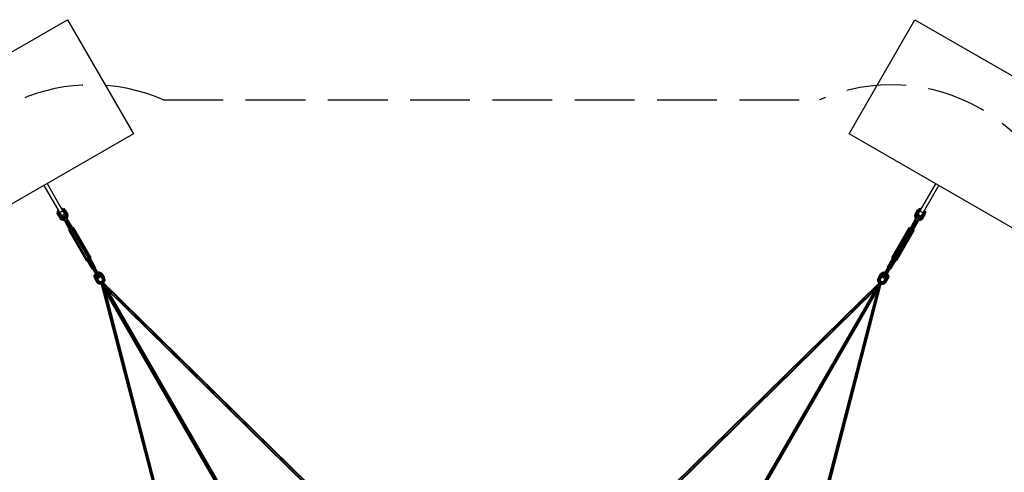
# Model space of a CAD drawing. Extents: x 2.5 to 29.6, y 7.1 to 22.8.
# Drawn here: x 17.1 to 25.3, y 19 to 22.8 of the extents above; entities that cross this region are included whole.
import ezdxf

# ---------------------------------------------------------------- set-up
doc = ezdxf.new("R2010")
doc.units = 0
doc.header["$MEASUREMENT"] = 0
doc.linetypes.add('STREEP_2', pattern=[0.6875, 0.5, -0.1875])
for name, color, linetype in [('SMB_BEFESTIGUNGEN', 7, 'CONTINUOUS'), ('SMB_FUNDAMENTE', 7, 'CONTINUOUS'), ('SMB_RAUMNETZ', 7, 'CONTINUOUS')]:
    doc.layers.add(name, color=color, linetype=linetype)

# ---------------------------------------------------------------- blocks, each defined once
blk = doc.blocks.new('__432__')
at = {"layer": 'SMB_RAUMNETZ', "color": 1, "linetype": 'Continuous'}
for p, q in [((23.6898, 18.2752), (24.2886, 20.5894)), ((23.693, 18.2665), (24.2961, 20.5972)), ((24.2587, 20.5325), (23.6769, 18.2838)), ((23.6812, 18.2818), (24.2675, 20.5477)), ((23.536, 17.2102), (23.6723, 18.2624)), ((23.5406, 17.2069), (23.6774, 18.2625)), ((23.688, 18.2664), (23.5504, 17.2045)), ((23.693, 18.2665), (23.5555, 17.2054)), ((23.6892, 18.2693), (23.693, 18.2665)), ((23.5475, 17.2046), (23.5472, 17.2046))]:
    blk.add_line(p, q, dxfattribs=at)
blk = doc.blocks.new('__433__')
at = {"layer": 'SMB_RAUMNETZ', "color": 1, "linetype": 'Continuous'}
for p, q in [((24.2774, 20.6081), (22.5604, 18.9204)), ((22.5696, 18.922), (24.2743, 20.5976)), ((22.5796, 18.9179), (24.2487, 20.5585)), ((24.24, 20.5433), (22.5834, 18.9151)), ((22.5604, 18.9204), (21.7101, 18.2708)), ((22.5604, 18.9204), (22.5647, 18.9185)), ((21.712, 18.2659), (22.5628, 18.916)), ((21.7189, 18.2586), (22.5647, 18.9049)), ((21.7241, 18.2563), (22.5672, 18.9005)), ((21.7135, 18.2634), (21.7137, 18.2632))]:
    blk.add_line(p, q, dxfattribs=at)
blk = doc.blocks.new('__436__')
at = {"layer": 'SMB_RAUMNETZ', "color": 1, "linetype": 'Continuous'}
for p, q in [((17.7809, 20.5973), (18.384, 18.2665)), ((18.3872, 18.2752), (17.7885, 20.5894)), ((18.3959, 18.2818), (17.8096, 20.5477)), ((18.4002, 18.2838), (17.8183, 20.5325)), ((18.3879, 18.2693), (18.384, 18.2665)), ((18.5215, 17.2054), (18.384, 18.2665)), ((18.3891, 18.2664), (18.5267, 17.2045)), ((18.5365, 17.2069), (18.3997, 18.2625)), ((18.4047, 18.2624), (18.5411, 17.2102)), ((18.5296, 17.2046), (18.5299, 17.2046))]:
    blk.add_line(p, q, dxfattribs=at)
blk = doc.blocks.new('__437__')
at = {"layer": 'SMB_RAUMNETZ', "color": 1, "linetype": 'Continuous'}
for p, q in [((19.5167, 18.9204), (17.7998, 20.6081)), ((17.8028, 20.5976), (19.5075, 18.922)), ((19.4975, 18.9179), (17.8283, 20.5585)), ((19.4936, 18.9151), (17.8371, 20.5433)), ((19.5167, 18.9204), (19.5123, 18.9185)), ((19.5167, 18.9204), (20.3669, 18.2708)), ((19.5099, 18.9005), (20.3529, 18.2563)), ((20.3582, 18.2586), (19.5124, 18.9049)), ((20.3651, 18.2659), (19.5142, 18.916)), ((20.3635, 18.2634), (20.3634, 18.2632))]:
    blk.add_line(p, q, dxfattribs=at)
blk = doc.blocks.new('__551__')
at = {"layer": 'SMB_RAUMNETZ', "color": 1, "linetype": 'Continuous'}
for p, q in [((17.7808, 20.5975), (17.7841, 20.5918)), ((18.9728, 18.5405), (17.7819, 20.6032)), ((17.7866, 20.6091), (18.9798, 18.5424)), ((17.7943, 20.61), (18.985, 18.5475)), ((17.8029, 20.6026), (17.7997, 20.6081)), ((18.9691, 18.5393), (17.8001, 20.5642)), ((17.8188, 20.575), (18.9879, 18.5501)), ((18.9772, 18.5329), (19.4845, 17.6541)), ((19.4815, 17.6519), (18.9792, 18.5218)), ((18.982, 18.5387), (19.9435, 16.8732)), ((18.9894, 18.5399), (19.4968, 17.6612)), ((19.5002, 17.6627), (18.998, 18.5326)), ((19.4841, 17.6548), (19.484, 17.6541)), ((19.4841, 17.6548), (19.4894, 17.6598)), ((19.4855, 17.6523), (19.9346, 16.8746)), ((19.4871, 17.6421), (19.9303, 16.8745)), ((19.4964, 17.6619), (19.4894, 17.6598)), ((19.497, 17.6617), (19.4964, 17.6619)), ((19.9468, 16.8817), (19.4978, 17.6594)), ((19.5059, 17.6529), (19.9491, 16.8853)), ((19.948, 16.8654), (20.6283, 15.6873)), ((19.9553, 16.867), (20.6364, 15.6873)), ((19.9604, 16.8657), (20.2923, 16.2908)), ((20.2735, 16.28), (19.9416, 16.8549)), ((19.9431, 16.8599), (20.6242, 15.6802)), ((20.2756, 16.2839), (20.2806, 16.2894)), ((20.2806, 16.2894), (20.2878, 16.291)), ((20.2878, 16.291), (20.2899, 16.29)), ((20.2756, 16.2839), (20.2754, 16.2817)), ((20.2772, 16.2737), (20.4987, 15.89)), ((20.5175, 15.9008), (20.296, 16.2845)), ((20.5005, 15.8884), (20.5008, 15.894)), ((20.5008, 15.894), (20.5057, 15.8995)), ((20.622, 15.6764), (20.5009, 15.8862)), ((20.5057, 15.8995), (20.513, 15.901)), ((20.513, 15.901), (20.518, 15.8985)), ((20.6408, 15.6873), (20.5197, 15.897)), ((20.7105, 15.5307), (20.6244, 15.6798)), ((20.6256, 15.6703), (20.7083, 15.5269)), ((20.6295, 15.685), (20.8026, 15.3853)), ((20.6366, 15.6869), (20.7227, 15.5378)), ((20.7271, 15.5378), (20.6443, 15.6811)), ((20.7985, 15.3782), (20.7122, 15.5278)), ((20.7963, 15.3744), (20.7128, 15.5191)), ((20.8108, 15.3853), (20.7244, 15.5349)), ((20.8151, 15.3853), (20.7316, 15.5299)), ((20.8039, 15.3831), (20.9911, 15.0587)), ((20.8111, 15.3848), (20.9985, 15.0601)), ((20.7988, 15.3777), (20.9863, 15.053)), ((20.7996, 15.3688), (20.9862, 15.0457)), ((20.8184, 15.3796), (21.0049, 15.0565)), ((20.9862, 15.0457), (20.9863, 15.053)), ((20.9863, 15.053), (20.9911, 15.0587)), ((20.9937, 15.0468), (20.9885, 15.0557)), ((20.9911, 15.0587), (20.9985, 15.0601)), ((21.0002, 15.0505), (20.9951, 15.0595)), ((20.9985, 15.0601), (21.0049, 15.0565)), ((21.0027, 15.0578), (21.006, 15.0521)), ((21.0049, 15.0565), (21.0065, 15.0522)), ((20.9862, 15.0482), (20.9895, 15.0425)), ((20.9891, 15.0422), (20.9862, 15.0457))]:
    blk.add_line(p, q, dxfattribs=at)
blk = doc.blocks.new('__552__')
at = {"layer": 'SMB_RAUMNETZ', "color": 1, "linetype": 'Continuous'}
for p, q in [((24.2582, 20.575), (23.0892, 18.5501)), ((23.092, 18.5475), (24.2829, 20.6102)), ((24.2904, 20.6091), (23.0972, 18.5424)), ((24.295, 20.6029), (23.1043, 18.5405)), ((23.1079, 18.5393), (24.277, 20.5642)), ((24.2775, 20.6084), (24.2742, 20.6026)), ((24.2961, 20.5973), (24.293, 20.5918)), ((22.1335, 16.8732), (23.0951, 18.5387)), ((23.0791, 18.5326), (22.5768, 17.6627)), ((22.5803, 17.6612), (23.0876, 18.5399)), ((22.5925, 17.6541), (23.0999, 18.5329)), ((22.5956, 17.6519), (23.0978, 18.5218)), ((22.5712, 17.6529), (22.128, 16.8853)), ((22.5793, 17.6594), (22.1302, 16.8817)), ((22.5915, 17.6523), (22.1425, 16.8746)), ((22.5899, 17.6421), (22.1467, 16.8745)), ((22.5807, 17.6619), (22.58, 17.6617)), ((22.5876, 17.6598), (22.5807, 17.6619)), ((22.5929, 17.6548), (22.5876, 17.6598)), ((22.5931, 17.6541), (22.5929, 17.6548)), ((21.4406, 15.6873), (22.1218, 16.867)), ((21.4487, 15.687), (22.129, 16.8654)), ((21.7848, 16.2908), (22.1167, 16.8657)), ((21.4528, 15.68), (22.134, 16.8599)), ((21.8035, 16.28), (22.1354, 16.8549)), ((21.7892, 16.291), (21.7872, 16.29)), ((21.7964, 16.2894), (21.7892, 16.291)), ((21.8015, 16.2839), (21.7964, 16.2894)), ((21.5596, 15.9008), (21.7811, 16.2845)), ((21.7999, 16.2737), (21.5783, 15.89)), ((21.8016, 16.2817), (21.8015, 16.2839)), ((21.5574, 15.897), (21.4363, 15.6873)), ((21.5761, 15.8862), (21.4549, 15.6762)), ((21.5641, 15.901), (21.5591, 15.8985)), ((21.5713, 15.8995), (21.5641, 15.901)), ((21.5763, 15.894), (21.5713, 15.8995)), ((21.5766, 15.8884), (21.5763, 15.894)), ((21.2742, 15.3849), (21.4476, 15.6852)), ((21.35, 15.5378), (21.4327, 15.6811)), ((21.4404, 15.6869), (21.3543, 15.5378)), ((21.3666, 15.5307), (21.4527, 15.6799)), ((21.4515, 15.6703), (21.3688, 15.5269)), ((21.4522, 15.6809), (21.4529, 15.6802)), ((21.4529, 15.6797), (21.4529, 15.6802)), ((21.0908, 15.053), (21.3649, 15.5278)), ((21.262, 15.3853), (21.3455, 15.5299)), ((21.3527, 15.5349), (21.2663, 15.3853)), ((21.3642, 15.5191), (21.2805, 15.374)), ((21.266, 15.3848), (21.0786, 15.0601)), ((21.2733, 15.3832), (21.0859, 15.0587)), ((21.0721, 15.0565), (21.2587, 15.3796)), ((21.0909, 15.0457), (21.2774, 15.3688)), ((21.2773, 15.3796), (21.2785, 15.3781)), ((21.2785, 15.3774), (21.2785, 15.3781)), ((21.0721, 15.0565), (21.0706, 15.0522)), ((21.0711, 15.0521), (21.0744, 15.0578)), ((21.0786, 15.0601), (21.0721, 15.0565)), ((21.082, 15.0595), (21.0768, 15.0505)), ((21.0859, 15.0587), (21.0786, 15.0601)), ((21.0885, 15.0557), (21.0834, 15.0468)), ((21.0908, 15.053), (21.0859, 15.0587)), ((21.0909, 15.0457), (21.0908, 15.053)), ((21.0876, 15.0425), (21.0909, 15.0482)), ((21.0879, 15.0422), (21.0909, 15.0457))]:
    blk.add_line(p, q, dxfattribs=at)
blk = doc.blocks.new('__661__')
at = {"layer": 'SMB_BEFESTIGUNGEN', "color": 1, "linetype": 'Continuous'}
for p, q in [((24.6039, 21.1803), (24.7513, 21.4356)), ((24.6299, 21.1653), (24.7773, 21.4206)), ((24.6039, 21.1803), (24.6299, 21.1653)), ((24.6455, 21.1924), (24.6195, 21.2074))]:
    blk.add_line(p, q, dxfattribs=at)
blk = doc.blocks.new('__662__')
at = {"layer": 'SMB_BEFESTIGUNGEN', "color": 1, "linetype": 'Continuous'}
for p, q in [((17.3013, 21.4215), (17.4486, 21.1662)), ((17.3273, 21.4365), (17.4746, 21.1812)), ((17.459, 21.2082), (17.433, 21.1932)), ((17.4746, 21.1812), (17.4486, 21.1662))]:
    blk.add_line(p, q, dxfattribs=at)
blk = doc.blocks.new('__671__')
at = {"layer": 'SMB_BEFESTIGUNGEN', "color": 1, "linetype": 'Continuous'}
for p, q in [((24.385, 20.8152), (24.53, 21.0664)), ((24.3899, 20.8178), (24.5349, 21.0689)), ((24.3986, 20.8167), (24.5436, 21.0679)), ((24.4176, 20.8057), (24.5626, 21.0569)), ((24.53, 21.0664), (24.5349, 21.0689)), ((24.5349, 21.0689), (24.5436, 21.0679)), ((24.5436, 21.0679), (24.5537, 21.0634)), ((24.5537, 21.0634), (24.5626, 21.0569)), ((24.5679, 21.0499), (24.5626, 21.0569)), ((24.5679, 21.0499), (24.4229, 20.7987)), ((24.5681, 21.0444), (24.4231, 20.7932)), ((24.5681, 21.0444), (24.5679, 21.0499)), ((24.3899, 20.8178), (24.385, 20.8152)), ((24.385, 20.8152), (24.3852, 20.8097)), ((24.3852, 20.8097), (24.388, 20.806)), ((24.3986, 20.8167), (24.3899, 20.8178)), ((24.4087, 20.8123), (24.3986, 20.8167)), ((24.4176, 20.8057), (24.4087, 20.8123)), ((24.4136, 20.7912), (24.4182, 20.7907)), ((24.4229, 20.7987), (24.4176, 20.8057)), ((24.4182, 20.7907), (24.4231, 20.7932)), ((24.4231, 20.7932), (24.4229, 20.7987))]:
    blk.add_line(p, q, dxfattribs=at)
blk = doc.blocks.new('__672__')
at = {"layer": 'SMB_BEFESTIGUNGEN', "color": 1, "linetype": 'Continuous'}
for p, q in [((24.5798, 21.1382), (24.5395, 21.0684)), ((24.5798, 21.1382), (24.5857, 21.1388)), ((24.4087, 20.8123), (24.594, 21.1333)), ((24.5448, 21.0673), (24.5838, 21.1349)), ((24.5615, 21.0577), (24.6005, 21.1252)), ((24.6054, 21.1234), (24.5651, 21.0536)), ((24.603, 21.1288), (24.6054, 21.1234))]:
    blk.add_line(p, q, dxfattribs=at)
blk = doc.blocks.new('__673__')
at = {"layer": 'SMB_BEFESTIGUNGEN', "color": 1, "linetype": 'Continuous'}
for p, q in [((24.3487, 20.7379), (24.3918, 20.8126)), ((24.3981, 20.8132), (24.3568, 20.7417)), ((24.3487, 20.7379), (24.3481, 20.7333)), ((24.3481, 20.7333), (24.3498, 20.7313)), ((24.354, 20.7385), (24.3487, 20.7379)), ((24.3743, 20.7231), (24.3722, 20.728)), ((24.3735, 20.7321), (24.4148, 20.8036)), ((24.4174, 20.7978), (24.3743, 20.7231)), ((24.368, 20.7208), (24.3706, 20.7203)), ((24.3706, 20.7203), (24.3743, 20.7231))]:
    blk.add_line(p, q, dxfattribs=at)
blk = doc.blocks.new('__674__')
at = {"layer": 'SMB_BEFESTIGUNGEN', "color": 1, "linetype": 'Continuous'}
for p, q in [((24.3088, 20.654), (24.3615, 20.7453)), ((24.3216, 20.6466), (24.3743, 20.7379)), ((24.3281, 20.6516), (24.3732, 20.7298)), ((24.3088, 20.654), (24.3099, 20.6621)), ((24.3088, 20.654), (24.3136, 20.6476)), ((24.3111, 20.6642), (24.3103, 20.6567)), ((24.3154, 20.6506), (24.3103, 20.6567)), ((24.3216, 20.6466), (24.3136, 20.6476)), ((24.3143, 20.6636), (24.3142, 20.6695)), ((24.3196, 20.658), (24.3143, 20.6636)), ((24.3232, 20.6493), (24.3154, 20.6506)), ((24.32, 20.6734), (24.3186, 20.6772)), ((24.3196, 20.658), (24.3271, 20.6561)), ((24.32, 20.6734), (24.3258, 20.6688)), ((24.3281, 20.6516), (24.3216, 20.6466)), ((24.3293, 20.6537), (24.3232, 20.6493)), ((24.3265, 20.6848), (24.3237, 20.686)), ((24.3258, 20.6688), (24.3328, 20.666)), ((24.333, 20.6812), (24.3265, 20.6848)), ((24.3271, 20.6561), (24.3324, 20.659)), ((24.3326, 20.6953), (24.3287, 20.6947)), ((24.3326, 20.6953), (24.3396, 20.6925)), ((24.3368, 20.6667), (24.3328, 20.666)), ((24.333, 20.6812), (24.3394, 20.6773)), ((24.3381, 20.7109), (24.3423, 20.7121)), ((24.3394, 20.6773), (24.3419, 20.6755)), ((24.3396, 20.6925), (24.3455, 20.6879)), ((24.3455, 20.6879), (24.3469, 20.6842)), ((24.3494, 20.7095), (24.3552, 20.7047))]:
    blk.add_line(p, q, dxfattribs=at)
blk = doc.blocks.new('__675__')
at = {"layer": 'SMB_BEFESTIGUNGEN', "color": 1, "linetype": 'Continuous'}
for p, q in [((24.3136, 20.6476), (24.4072, 20.8097)), ((24.3099, 20.6621), (24.355, 20.7403)), ((24.3474, 20.7271), (24.352, 20.7288)), ((24.357, 20.7376), (24.3516, 20.7343)), ((24.352, 20.7288), (24.3592, 20.7265)), ((24.3539, 20.7322), (24.3539, 20.7322)), ((24.3543, 20.739), (24.3605, 20.7436)), ((24.355, 20.7403), (24.3566, 20.7415)), ((24.357, 20.7376), (24.3646, 20.7359)), ((24.3615, 20.7453), (24.3572, 20.742)), ((24.3684, 20.7424), (24.3605, 20.7436)), ((24.3678, 20.7445), (24.3615, 20.7453)), ((24.3699, 20.7302), (24.3646, 20.7359)), ((24.3684, 20.7424), (24.3733, 20.7362)), ((24.3698, 20.7238), (24.3699, 20.7302)), ((24.3743, 20.7379), (24.3705, 20.743)), ((24.3733, 20.7362), (24.3724, 20.7285)), ((24.3735, 20.7318), (24.3732, 20.7298)), ((24.3743, 20.7379), (24.3736, 20.7325)), ((24.3423, 20.7121), (24.3494, 20.7095)), ((24.3552, 20.7047), (24.3562, 20.7004)), ((24.3588, 20.7258), (24.3588, 20.7258)), ((24.3592, 20.7265), (24.3648, 20.7214)), ((24.3648, 20.7214), (24.3656, 20.7166)), ((24.3668, 20.7248), (24.3668, 20.7248))]:
    blk.add_line(p, q, dxfattribs=at)
blk = doc.blocks.new('__676__')
at = {"layer": 'SMB_BEFESTIGUNGEN', "color": 1, "linetype": 'Continuous'}
for p, q in [((24.5833, 21.1347), (24.6036, 21.1699)), ((24.5901, 21.1464), (24.6074, 21.1364)), ((24.6138, 21.1475), (24.5965, 21.1575)), ((24.6006, 21.1247), (24.621, 21.1599)), ((24.6187, 21.1561), (24.6014, 21.1661)), ((24.621, 21.1599), (24.6036, 21.1699)), ((24.5878, 21.1337), (24.584, 21.1359)), ((24.5975, 21.1281), (24.6013, 21.1259))]:
    blk.add_line(p, q, dxfattribs=at)
blk = doc.blocks.new('__677__')
at = {"layer": 'SMB_BEFESTIGUNGEN', "color": 1, "linetype": 'Continuous'}
for p, q in [((17.4845, 21.1341), (17.6698, 20.8131)), ((17.5159, 21.0577), (17.5106, 21.0507)), ((17.5159, 21.0577), (17.5248, 21.0643)), ((17.5159, 21.0577), (17.6609, 20.8065)), ((17.5248, 21.0643), (17.535, 21.0687)), ((17.5436, 21.0698), (17.535, 21.0687)), ((17.535, 21.0687), (17.68, 20.8175)), ((17.5436, 21.0698), (17.6886, 20.8186)), ((17.5436, 21.0698), (17.5485, 21.0672)), ((17.5485, 21.0672), (17.6935, 20.8161)), ((17.5106, 21.0507), (17.5104, 21.0452)), ((17.5104, 21.0452), (17.6554, 20.7941)), ((17.5106, 21.0507), (17.6556, 20.7996)), ((17.6698, 20.8131), (17.6609, 20.8065)), ((17.68, 20.8175), (17.6698, 20.8131)), ((17.6886, 20.8186), (17.68, 20.8175)), ((17.6935, 20.8161), (17.6886, 20.8186)), ((17.6905, 20.8069), (17.6933, 20.8106)), ((17.6933, 20.8106), (17.6935, 20.8161)), ((17.6556, 20.7996), (17.6554, 20.7941)), ((17.6554, 20.7941), (17.6603, 20.7915)), ((17.6609, 20.8065), (17.6556, 20.7996)), ((17.6603, 20.7915), (17.6649, 20.7921))]:
    blk.add_line(p, q, dxfattribs=at)
blk = doc.blocks.new('__678__')
at = {"layer": 'SMB_BEFESTIGUNGEN', "color": 1, "linetype": 'Continuous'}
for p, q in [((17.4928, 21.1397), (17.4987, 21.139)), ((17.539, 21.0692), (17.4987, 21.139)), ((17.4755, 21.1297), (17.4731, 21.1242)), ((17.4731, 21.1242), (17.5134, 21.0544)), ((17.517, 21.0585), (17.478, 21.1261)), ((17.4947, 21.1357), (17.5337, 21.0682))]:
    blk.add_line(p, q, dxfattribs=at)
blk = doc.blocks.new('__679__')
at = {"layer": 'SMB_BEFESTIGUNGEN', "color": 1, "linetype": 'Continuous'}
for p, q in [((17.6804, 20.8141), (17.7217, 20.7425)), ((17.6867, 20.8134), (17.7298, 20.7387)), ((17.7042, 20.724), (17.6611, 20.7986)), ((17.6637, 20.8044), (17.705, 20.7329)), ((17.7064, 20.7288), (17.7042, 20.724)), ((17.7298, 20.7387), (17.7246, 20.7393)), ((17.7287, 20.7321), (17.7304, 20.7341)), ((17.7304, 20.7341), (17.7298, 20.7387)), ((17.7042, 20.724), (17.7079, 20.7211)), ((17.7079, 20.7211), (17.7105, 20.7216))]:
    blk.add_line(p, q, dxfattribs=at)
blk = doc.blocks.new('__680__')
at = {"layer": 'SMB_BEFESTIGUNGEN', "color": 1, "linetype": 'Continuous'}
for p, q in [((17.7235, 20.7412), (17.7686, 20.6629)), ((17.7316, 20.6851), (17.733, 20.6887)), ((17.733, 20.6887), (17.739, 20.6933)), ((17.7366, 20.6764), (17.7391, 20.6782)), ((17.7459, 20.6962), (17.739, 20.6933)), ((17.7455, 20.682), (17.7391, 20.6782)), ((17.7418, 20.6675), (17.7457, 20.6668)), ((17.752, 20.6856), (17.7455, 20.682)), ((17.7457, 20.6668), (17.7527, 20.6696)), ((17.7498, 20.6956), (17.7459, 20.6962)), ((17.7514, 20.657), (17.7462, 20.6599)), ((17.7492, 20.6546), (17.7553, 20.6502)), ((17.7569, 20.6474), (17.7505, 20.6524)), ((17.7514, 20.657), (17.7589, 20.6588)), ((17.752, 20.6856), (17.7548, 20.6869)), ((17.7527, 20.6696), (17.7586, 20.6742)), ((17.7553, 20.6502), (17.7632, 20.6514)), ((17.7649, 20.6484), (17.7569, 20.6474)), ((17.7586, 20.6742), (17.7599, 20.678)), ((17.7589, 20.6588), (17.7643, 20.6644)), ((17.7632, 20.6514), (17.7682, 20.6576)), ((17.7643, 20.6644), (17.7644, 20.6704)), ((17.7698, 20.6549), (17.7649, 20.6484)), ((17.7674, 20.6651), (17.7682, 20.6576)), ((17.7698, 20.6549), (17.7686, 20.6629))]:
    blk.add_line(p, q, dxfattribs=at)
blk = doc.blocks.new('__681__')
at = {"layer": 'SMB_BEFESTIGUNGEN', "color": 1, "linetype": 'Continuous'}
for p, q in [((17.708, 20.7439), (17.7042, 20.7388)), ((17.7042, 20.7388), (17.7569, 20.6474)), ((17.7042, 20.7388), (17.7049, 20.7333)), ((17.7053, 20.7307), (17.705, 20.7326)), ((17.7101, 20.7433), (17.7052, 20.737)), ((17.7061, 20.7293), (17.7052, 20.737)), ((17.7053, 20.7307), (17.7505, 20.6524)), ((17.7139, 20.7367), (17.7086, 20.731)), ((17.7086, 20.731), (17.7088, 20.7247)), ((17.7101, 20.7433), (17.718, 20.7444)), ((17.717, 20.7462), (17.7107, 20.7454)), ((17.7137, 20.7223), (17.7193, 20.7273)), ((17.7139, 20.7367), (17.7215, 20.7385)), ((17.717, 20.7462), (17.7214, 20.7428)), ((17.717, 20.7462), (17.7698, 20.6549)), ((17.7243, 20.7398), (17.718, 20.7444)), ((17.7193, 20.7273), (17.7266, 20.7297)), ((17.7269, 20.7352), (17.7215, 20.7385)), ((17.7235, 20.7412), (17.7219, 20.7424)), ((17.7266, 20.7297), (17.7311, 20.7279)), ((17.7137, 20.7223), (17.7129, 20.7174)), ((17.7223, 20.7013), (17.7234, 20.7055)), ((17.7234, 20.7055), (17.7292, 20.7103)), ((17.7292, 20.7103), (17.7362, 20.7129)), ((17.7362, 20.7129), (17.7405, 20.7118))]:
    blk.add_line(p, q, dxfattribs=at)
blk = doc.blocks.new('__682__')
at = {"layer": 'SMB_BEFESTIGUNGEN', "color": 1, "linetype": 'Continuous'}
for p, q in [((17.4576, 21.1607), (17.4749, 21.1707)), ((17.4576, 21.1607), (17.4779, 21.1255)), ((17.4598, 21.1569), (17.4771, 21.1669)), ((17.4821, 21.1583), (17.4647, 21.1483)), ((17.4884, 21.1473), (17.4711, 21.1373)), ((17.4749, 21.1707), (17.4952, 21.1355)), ((17.481, 21.1289), (17.4772, 21.1267)), ((17.4907, 21.1346), (17.4945, 21.1367))]:
    blk.add_line(p, q, dxfattribs=at)
blk = doc.blocks.new('__699__')
at = {"layer": 'SMB_BEFESTIGUNGEN', "color": 1, "linetype": 'Continuous'}
for p, q in [((24.2807, 20.6646), (24.285, 20.6658)), ((24.2827, 20.647), (24.3014, 20.6794)), ((24.2988, 20.6907), (24.2905, 20.6816)), ((24.2905, 20.6816), (24.2946, 20.6825)), ((24.2946, 20.6825), (24.3023, 20.691)), ((24.3014, 20.6794), (24.2946, 20.6825)), ((24.2988, 20.6907), (24.3113, 20.6961)), ((24.2988, 20.6907), (24.3023, 20.691)), ((24.3077, 20.6863), (24.3014, 20.6794)), ((24.3014, 20.6794), (24.3068, 20.674)), ((24.3023, 20.691), (24.3137, 20.696)), ((24.3077, 20.6863), (24.3023, 20.691)), ((24.3068, 20.674), (24.3118, 20.6794)), ((24.3078, 20.6695), (24.3068, 20.674)), ((24.3077, 20.6863), (24.3166, 20.6902)), ((24.3118, 20.6794), (24.3077, 20.6863)), ((24.3122, 20.6743), (24.3078, 20.6695)), ((24.3113, 20.6961), (24.3254, 20.6964)), ((24.3113, 20.6961), (24.3137, 20.696)), ((24.3118, 20.6794), (24.3182, 20.6822)), ((24.3118, 20.6794), (24.3122, 20.6743)), ((24.3122, 20.6743), (24.3175, 20.6766)), ((24.3267, 20.6962), (24.3137, 20.696)), ((24.3137, 20.696), (24.3166, 20.6902)), ((24.3166, 20.6902), (24.3262, 20.6904)), ((24.3166, 20.6902), (24.3182, 20.6822)), ((24.3182, 20.6822), (24.3175, 20.6766)), ((24.3175, 20.6766), (24.3183, 20.6767)), ((24.3178, 20.6227), (24.3355, 20.6535)), ((24.3215, 20.6823), (24.3182, 20.6822)), ((24.3219, 20.6237), (24.3399, 20.6549)), ((24.3254, 20.6964), (24.3267, 20.6962)), ((24.3267, 20.6962), (24.3291, 20.6954)), ((24.3267, 20.6962), (24.3267, 20.6911)), ((24.3286, 20.6205), (24.3473, 20.6529)), ((24.3375, 20.6597), (24.3355, 20.6535)), ((24.3355, 20.6535), (24.3399, 20.6549)), ((24.3369, 20.6655), (24.3365, 20.6662)), ((24.3369, 20.6655), (24.3413, 20.6688)), ((24.3375, 20.6597), (24.3369, 20.6655)), ((24.3375, 20.6597), (24.3421, 20.662)), ((24.3413, 20.6688), (24.3397, 20.6718)), ((24.3399, 20.6549), (24.3421, 20.662)), ((24.3399, 20.6549), (24.3473, 20.6529)), ((24.3491, 20.6715), (24.3413, 20.6688)), ((24.3413, 20.6688), (24.3421, 20.662)), ((24.3501, 20.6619), (24.3421, 20.662)), ((24.3491, 20.6715), (24.3444, 20.6799)), ((24.3448, 20.6806), (24.3492, 20.6832)), ((24.3473, 20.6849), (24.3492, 20.6832)), ((24.3473, 20.6529), (24.3501, 20.6619)), ((24.3534, 20.6486), (24.3473, 20.6529)), ((24.3555, 20.6719), (24.3491, 20.6715)), ((24.3491, 20.6715), (24.3501, 20.6619)), ((24.3555, 20.6719), (24.3492, 20.6832)), ((24.3492, 20.6832), (24.35, 20.6822)), ((24.3568, 20.6698), (24.35, 20.6822)), ((24.3569, 20.6595), (24.3501, 20.6619)), ((24.3569, 20.6595), (24.3534, 20.6486)), ((24.3534, 20.6486), (24.3546, 20.6446)), ((24.3583, 20.6563), (24.3546, 20.6446)), ((24.3555, 20.6719), (24.3569, 20.6595)), ((24.3555, 20.6719), (24.3568, 20.6698)), ((24.3583, 20.6563), (24.3568, 20.6698)), ((24.3569, 20.6595), (24.3583, 20.6563))]:
    blk.add_line(p, q, dxfattribs=at)
blk = doc.blocks.new('__700__')
at = {"layer": 'SMB_BEFESTIGUNGEN', "color": 1, "linetype": 'Continuous'}
for p, q in [((24.2672, 20.6359), (24.2709, 20.6476)), ((24.2709, 20.6476), (24.2905, 20.6816)), ((24.2709, 20.6476), (24.2753, 20.649)), ((24.2753, 20.649), (24.2718, 20.6381)), ((24.2753, 20.649), (24.2946, 20.6825)), ((24.2827, 20.647), (24.2753, 20.649)), ((24.2799, 20.638), (24.2827, 20.647)), ((24.2827, 20.647), (24.2888, 20.6428)), ((24.285, 20.6658), (24.292, 20.6632)), ((24.2888, 20.6428), (24.3068, 20.674)), ((24.29, 20.6387), (24.3078, 20.6695)), ((24.292, 20.6632), (24.2978, 20.6584)), ((24.2978, 20.6584), (24.2989, 20.6541)), ((24.334, 20.6151), (24.3534, 20.6486)), ((24.335, 20.6106), (24.3546, 20.6446)), ((24.2718, 20.6381), (24.2672, 20.6359)), ((24.2687, 20.6224), (24.2672, 20.6359)), ((24.2732, 20.6258), (24.2687, 20.6224)), ((24.2755, 20.6101), (24.2687, 20.6224)), ((24.2718, 20.6381), (24.2732, 20.6258)), ((24.2799, 20.638), (24.2718, 20.6381)), ((24.2809, 20.6284), (24.2732, 20.6258)), ((24.2732, 20.6258), (24.2794, 20.6145)), ((24.2755, 20.6101), (24.2794, 20.6145)), ((24.2776, 20.6083), (24.2755, 20.6101)), ((24.2755, 20.6101), (24.2763, 20.609)), ((24.2763, 20.609), (24.2774, 20.6081)), ((24.2858, 20.6196), (24.2794, 20.6145)), ((24.2794, 20.6145), (24.286, 20.6089)), ((24.2799, 20.638), (24.2809, 20.6284)), ((24.2866, 20.6357), (24.2799, 20.638)), ((24.2809, 20.6284), (24.2873, 20.6288)), ((24.2858, 20.6196), (24.2809, 20.6284)), ((24.2908, 20.6225), (24.2858, 20.6196)), ((24.2858, 20.6196), (24.2936, 20.613)), ((24.2888, 20.6428), (24.2866, 20.6357)), ((24.2873, 20.6288), (24.2866, 20.6357)), ((24.2881, 20.6325), (24.2866, 20.6357)), ((24.2908, 20.6225), (24.2873, 20.6288)), ((24.2887, 20.6267), (24.2873, 20.6288)), ((24.2881, 20.6325), (24.29, 20.6387)), ((24.2887, 20.6267), (24.2881, 20.6325)), ((24.2912, 20.6222), (24.2887, 20.6267)), ((24.2888, 20.6428), (24.29, 20.6387)), ((24.2908, 20.6225), (24.2964, 20.6178)), ((24.2908, 20.608), (24.2964, 20.6178)), ((24.2924, 20.6049), (24.302, 20.6014)), ((24.2936, 20.613), (24.3033, 20.6095)), ((24.3002, 20.5958), (24.296, 20.5973)), ((24.2989, 20.596), (24.2961, 20.597)), ((24.3033, 20.6153), (24.2964, 20.6178)), ((24.3002, 20.5958), (24.2989, 20.596)), ((24.302, 20.6014), (24.3002, 20.5958)), ((24.3002, 20.5958), (24.3143, 20.5961)), ((24.302, 20.6014), (24.3033, 20.6095)), ((24.302, 20.6014), (24.3149, 20.6017)), ((24.3029, 20.6155), (24.308, 20.6156)), ((24.3033, 20.6153), (24.3105, 20.6154)), ((24.3033, 20.6095), (24.3033, 20.6153)), ((24.3033, 20.6095), (24.3134, 20.6097)), ((24.308, 20.6156), (24.3133, 20.6179)), ((24.3105, 20.6154), (24.308, 20.6156)), ((24.3105, 20.6154), (24.3169, 20.6182)), ((24.3105, 20.6154), (24.3134, 20.6097)), ((24.3178, 20.6227), (24.3133, 20.6179)), ((24.3133, 20.6179), (24.3169, 20.6182)), ((24.3134, 20.6097), (24.3223, 20.6136)), ((24.3134, 20.6097), (24.3149, 20.6017)), ((24.3149, 20.6017), (24.3143, 20.5961)), ((24.3143, 20.5961), (24.3267, 20.6016)), ((24.3149, 20.6017), (24.3264, 20.6067)), ((24.3219, 20.6237), (24.3169, 20.6182)), ((24.3169, 20.6182), (24.3223, 20.6136)), ((24.3219, 20.6237), (24.3178, 20.6227)), ((24.3219, 20.6237), (24.3286, 20.6205)), ((24.3223, 20.6136), (24.3286, 20.6205)), ((24.3264, 20.6067), (24.3223, 20.6136)), ((24.3264, 20.6067), (24.334, 20.6151)), ((24.3267, 20.6016), (24.3264, 20.6067)), ((24.3266, 20.6381), (24.3309, 20.6393)), ((24.335, 20.6106), (24.3267, 20.6016)), ((24.334, 20.6151), (24.3286, 20.6205)), ((24.3309, 20.6393), (24.3379, 20.6367)), ((24.335, 20.6106), (24.334, 20.6151)), ((24.3379, 20.6367), (24.3437, 20.6319)), ((24.3437, 20.6319), (24.3448, 20.6276))]:
    blk.add_line(p, q, dxfattribs=at)
blk = doc.blocks.new('__701__')
at = {"layer": 'SMB_BEFESTIGUNGEN', "color": 1, "linetype": 'Continuous'}
for p, q in [((24.6065, 21.2236), (24.5982, 21.2146)), ((24.6023, 21.2155), (24.61, 21.2239)), ((24.619, 21.229), (24.6065, 21.2236)), ((24.6065, 21.2236), (24.61, 21.2239)), ((24.61, 21.2239), (24.6214, 21.2289)), ((24.61, 21.2239), (24.6154, 21.2193)), ((24.6243, 21.2232), (24.6154, 21.2193)), ((24.619, 21.229), (24.6322, 21.2293)), ((24.6214, 21.2289), (24.619, 21.229)), ((24.6214, 21.2289), (24.6321, 21.2291)), ((24.6243, 21.2232), (24.6214, 21.2289)), ((24.6243, 21.2232), (24.6287, 21.2233)), ((24.6254, 21.2176), (24.6243, 21.2232)), ((24.5786, 21.1806), (24.5982, 21.2146)), ((24.5904, 21.18), (24.6091, 21.2123)), ((24.5977, 21.1717), (24.6155, 21.2024)), ((24.6023, 21.2155), (24.5982, 21.2146)), ((24.5997, 21.1961), (24.6055, 21.1913)), ((24.6091, 21.2123), (24.6023, 21.2155)), ((24.6055, 21.1913), (24.6066, 21.1871)), ((24.6154, 21.2193), (24.6091, 21.2123)), ((24.6145, 21.2069), (24.6091, 21.2123)), ((24.6145, 21.2069), (24.6195, 21.2124)), ((24.6145, 21.2069), (24.6155, 21.2024)), ((24.6154, 21.2193), (24.6195, 21.2124)), ((24.6155, 21.2024), (24.6186, 21.2059)), ((24.6234, 21.2141), (24.6195, 21.2124)), ((24.6195, 21.2124), (24.6199, 21.208)), ((24.6343, 21.1711), (24.6386, 21.1722)), ((24.6363, 21.1535), (24.655, 21.1858)), ((24.6417, 21.1481), (24.6611, 21.1816)), ((24.6432, 21.1864), (24.6446, 21.1909)), ((24.6432, 21.1864), (24.6476, 21.1878)), ((24.6458, 21.193), (24.6498, 21.1949)), ((24.6476, 21.1878), (24.6498, 21.1949)), ((24.655, 21.1858), (24.6476, 21.1878)), ((24.6498, 21.1949), (24.6493, 21.1991)), ((24.6498, 21.1949), (24.6578, 21.1948)), ((24.6514, 21.2026), (24.6568, 21.2044)), ((24.6568, 21.2044), (24.6547, 21.2083)), ((24.6578, 21.1948), (24.655, 21.1858)), ((24.6611, 21.1816), (24.655, 21.1858)), ((24.6632, 21.2048), (24.6568, 21.2044)), ((24.6578, 21.1948), (24.6568, 21.2044)), ((24.6578, 21.1948), (24.6646, 21.1925)), ((24.6632, 21.2048), (24.658, 21.2141)), ((24.6645, 21.2027), (24.6582, 21.2143)), ((24.6611, 21.1816), (24.6646, 21.1925)), ((24.6611, 21.1816), (24.6623, 21.1776)), ((24.6623, 21.1776), (24.666, 21.1892)), ((24.6646, 21.1925), (24.6632, 21.2048)), ((24.6632, 21.2048), (24.6645, 21.2027)), ((24.6645, 21.2027), (24.666, 21.1892)), ((24.666, 21.1892), (24.6646, 21.1925))]:
    blk.add_line(p, q, dxfattribs=at)
blk = doc.blocks.new('__702__')
at = {"layer": 'SMB_BEFESTIGUNGEN', "color": 1, "linetype": 'Continuous'}
for p, q in [((24.5786, 21.1806), (24.5749, 21.1689)), ((24.5795, 21.1711), (24.5749, 21.1689)), ((24.5749, 21.1689), (24.5764, 21.1554)), ((24.5764, 21.1554), (24.5809, 21.1587)), ((24.5764, 21.1554), (24.5832, 21.143)), ((24.5786, 21.1806), (24.583, 21.182)), ((24.5795, 21.1711), (24.583, 21.182)), ((24.5795, 21.1711), (24.5809, 21.1587)), ((24.5875, 21.171), (24.5795, 21.1711)), ((24.5809, 21.1587), (24.5886, 21.1614)), ((24.5809, 21.1587), (24.5871, 21.1474)), ((24.583, 21.182), (24.6023, 21.2155)), ((24.5904, 21.18), (24.583, 21.182)), ((24.5871, 21.1474), (24.5832, 21.143)), ((24.584, 21.142), (24.5832, 21.143)), ((24.5865, 21.1402), (24.5832, 21.143)), ((24.584, 21.142), (24.5864, 21.14)), ((24.5871, 21.1474), (24.5935, 21.1526)), ((24.5895, 21.1454), (24.5871, 21.1474)), ((24.5875, 21.171), (24.5904, 21.18)), ((24.5875, 21.171), (24.5886, 21.1614)), ((24.5943, 21.1686), (24.5875, 21.171)), ((24.5884, 21.1976), (24.5927, 21.1987)), ((24.595, 21.1618), (24.5886, 21.1614)), ((24.5886, 21.1614), (24.5935, 21.1526)), ((24.5965, 21.1757), (24.5904, 21.18)), ((24.5927, 21.1987), (24.5997, 21.1961)), ((24.5935, 21.1526), (24.5937, 21.1527)), ((24.5936, 21.1525), (24.5935, 21.1526)), ((24.5965, 21.1757), (24.5943, 21.1686)), ((24.5943, 21.1686), (24.595, 21.1618)), ((24.5943, 21.1686), (24.5958, 21.1654)), ((24.595, 21.1618), (24.5969, 21.1583)), ((24.595, 21.1618), (24.5964, 21.1597)), ((24.5977, 21.1717), (24.5958, 21.1654)), ((24.5958, 21.1654), (24.5964, 21.1597)), ((24.5971, 21.1585), (24.5964, 21.1597)), ((24.5965, 21.1757), (24.6145, 21.2069)), ((24.5977, 21.1717), (24.5965, 21.1757)), ((24.6097, 21.1344), (24.611, 21.1424)), ((24.611, 21.1424), (24.6109, 21.1425)), ((24.611, 21.1424), (24.611, 21.1427)), ((24.6211, 21.1426), (24.611, 21.1424)), ((24.6182, 21.1484), (24.6143, 21.1483)), ((24.6144, 21.1485), (24.6157, 21.1485)), ((24.621, 21.1508), (24.6157, 21.1485)), ((24.6182, 21.1484), (24.6157, 21.1485)), ((24.6182, 21.1484), (24.6246, 21.1512)), ((24.6211, 21.1426), (24.6182, 21.1484)), ((24.621, 21.1508), (24.6255, 21.1557)), ((24.621, 21.1508), (24.6246, 21.1512)), ((24.63, 21.1465), (24.6211, 21.1426)), ((24.6226, 21.1346), (24.6211, 21.1426)), ((24.6226, 21.1346), (24.634, 21.1396)), ((24.6295, 21.1566), (24.6246, 21.1512)), ((24.63, 21.1465), (24.6246, 21.1512)), ((24.6255, 21.1557), (24.6432, 21.1864)), ((24.6255, 21.1557), (24.6295, 21.1566)), ((24.6295, 21.1566), (24.6476, 21.1878)), ((24.6363, 21.1535), (24.6295, 21.1566)), ((24.63, 21.1465), (24.6363, 21.1535)), ((24.63, 21.1465), (24.634, 21.1396)), ((24.634, 21.1396), (24.6417, 21.1481)), ((24.6344, 21.1345), (24.634, 21.1396)), ((24.6344, 21.1345), (24.6427, 21.1436)), ((24.6363, 21.1535), (24.6417, 21.1481)), ((24.6386, 21.1722), (24.6456, 21.1696)), ((24.6417, 21.1481), (24.6427, 21.1436)), ((24.6427, 21.1436), (24.6623, 21.1776)), ((24.6456, 21.1696), (24.6514, 21.1648)), ((24.6514, 21.1648), (24.6525, 21.1606)), ((24.6037, 21.13), (24.6066, 21.1289)), ((24.6038, 21.1302), (24.6079, 21.1288)), ((24.6079, 21.1288), (24.6066, 21.1289)), ((24.6097, 21.1344), (24.6068, 21.1354)), ((24.6097, 21.1344), (24.6079, 21.1288)), ((24.622, 21.1291), (24.6079, 21.1288)), ((24.6226, 21.1346), (24.6097, 21.1344)), ((24.6226, 21.1346), (24.622, 21.1291)), ((24.6344, 21.1345), (24.622, 21.1291))]:
    blk.add_line(p, q, dxfattribs=at)
blk = doc.blocks.new('__703__')
at = {"layer": 'SMB_BEFESTIGUNGEN', "color": 1, "linetype": 'Continuous'}
for p, q in [((17.6713, 20.8106), (17.7649, 20.6484)), ((17.7202, 20.6571), (17.7217, 20.6706)), ((17.7202, 20.6571), (17.7217, 20.6603)), ((17.7202, 20.6571), (17.7239, 20.6454)), ((17.7285, 20.683), (17.7217, 20.6706)), ((17.7231, 20.6727), (17.7217, 20.6706)), ((17.7231, 20.6727), (17.7217, 20.6603)), ((17.7284, 20.6627), (17.7217, 20.6603)), ((17.7251, 20.6495), (17.7217, 20.6603)), ((17.7231, 20.6727), (17.7293, 20.684)), ((17.7295, 20.6723), (17.7231, 20.6727)), ((17.7251, 20.6495), (17.7239, 20.6454)), ((17.7239, 20.6454), (17.7435, 20.6115)), ((17.7312, 20.6537), (17.7251, 20.6495)), ((17.7251, 20.6495), (17.7445, 20.6159)), ((17.7284, 20.6627), (17.7295, 20.6723)), ((17.7364, 20.6628), (17.7284, 20.6627)), ((17.7312, 20.6537), (17.7284, 20.6627)), ((17.7285, 20.683), (17.7293, 20.684)), ((17.7313, 20.6857), (17.7293, 20.684)), ((17.7337, 20.6815), (17.7293, 20.684)), ((17.7295, 20.6723), (17.7341, 20.6808)), ((17.7295, 20.6723), (17.7372, 20.6697)), ((17.7386, 20.6557), (17.7312, 20.6537)), ((17.7312, 20.6537), (17.7499, 20.6214)), ((17.7364, 20.6628), (17.7372, 20.6697)), ((17.7364, 20.6628), (17.741, 20.6606)), ((17.7386, 20.6557), (17.7364, 20.6628)), ((17.7388, 20.6726), (17.7372, 20.6697)), ((17.7372, 20.6697), (17.7417, 20.6663)), ((17.743, 20.6543), (17.7386, 20.6557)), ((17.7417, 20.6663), (17.741, 20.6606)), ((17.743, 20.6543), (17.741, 20.6606)), ((17.742, 20.667), (17.7417, 20.6663)), ((17.743, 20.6543), (17.7608, 20.6236)), ((17.7494, 20.6962), (17.7519, 20.6971)), ((17.7519, 20.6971), (17.7532, 20.6972)), ((17.7648, 20.6968), (17.7519, 20.6971)), ((17.7519, 20.692), (17.7519, 20.6971)), ((17.7523, 20.6913), (17.7619, 20.6911)), ((17.7532, 20.6972), (17.7673, 20.6969)), ((17.7604, 20.6831), (17.757, 20.6831)), ((17.761, 20.6775), (17.7602, 20.6775)), ((17.7604, 20.6831), (17.7619, 20.6911)), ((17.7604, 20.6831), (17.7667, 20.6803)), ((17.7604, 20.6831), (17.761, 20.6775)), ((17.761, 20.6775), (17.7663, 20.6752)), ((17.7648, 20.6968), (17.7619, 20.6911)), ((17.7708, 20.6872), (17.7619, 20.6911)), ((17.7648, 20.6968), (17.7673, 20.6969)), ((17.7648, 20.6968), (17.7762, 20.6918)), ((17.7663, 20.6752), (17.7667, 20.6803)), ((17.7707, 20.6703), (17.7663, 20.6752)), ((17.7708, 20.6872), (17.7667, 20.6803)), ((17.7667, 20.6803), (17.7717, 20.6748)), ((17.7673, 20.6969), (17.7797, 20.6915)), ((17.7717, 20.6748), (17.7707, 20.6703)), ((17.7707, 20.6703), (17.7885, 20.6396)), ((17.7762, 20.6918), (17.7708, 20.6872)), ((17.7771, 20.6802), (17.7708, 20.6872)), ((17.7717, 20.6748), (17.7771, 20.6802)), ((17.7797, 20.6915), (17.7762, 20.6918)), ((17.7839, 20.6834), (17.7762, 20.6918)), ((17.7839, 20.6834), (17.7771, 20.6802)), ((17.788, 20.6824), (17.7797, 20.6915)), ((17.7839, 20.6834), (17.788, 20.6824)), ((17.788, 20.6824), (17.8076, 20.6485)), ((17.7337, 20.6285), (17.7348, 20.6327)), ((17.7348, 20.6327), (17.7406, 20.6375)), ((17.7406, 20.6375), (17.7477, 20.6401))]:
    blk.add_line(p, q, dxfattribs=at)
blk = doc.blocks.new('__704__')
at = {"layer": 'SMB_BEFESTIGUNGEN', "color": 1, "linetype": 'Continuous'}
for p, q in [((17.7386, 20.6557), (17.7567, 20.6245)), ((17.7717, 20.6748), (17.7897, 20.6436)), ((17.7771, 20.6802), (17.7958, 20.6479)), ((17.7796, 20.655), (17.7807, 20.6592)), ((17.7807, 20.6592), (17.7865, 20.664)), ((17.7839, 20.6834), (17.8032, 20.6499)), ((17.7865, 20.664), (17.7936, 20.6666)), ((17.7897, 20.6436), (17.7958, 20.6479)), ((17.7936, 20.6666), (17.7978, 20.6655)), ((17.7958, 20.6479), (17.8032, 20.6499)), ((17.7958, 20.6479), (17.7987, 20.6389)), ((17.8067, 20.639), (17.8032, 20.6499)), ((17.8032, 20.6499), (17.8076, 20.6485)), ((17.8113, 20.6368), (17.8076, 20.6485)), ((17.7445, 20.6159), (17.7435, 20.6115)), ((17.7518, 20.6024), (17.7435, 20.6115)), ((17.7499, 20.6214), (17.7445, 20.6159)), ((17.7522, 20.6075), (17.7445, 20.6159)), ((17.7477, 20.6401), (17.7519, 20.639)), ((17.7567, 20.6245), (17.7499, 20.6214)), ((17.7499, 20.6214), (17.7563, 20.6144)), ((17.7518, 20.6024), (17.7522, 20.6075)), ((17.7642, 20.597), (17.7518, 20.6024)), ((17.7563, 20.6144), (17.7522, 20.6075)), ((17.7636, 20.6025), (17.7522, 20.6075)), ((17.7563, 20.6144), (17.7617, 20.6191)), ((17.7651, 20.6105), (17.7563, 20.6144)), ((17.7617, 20.6191), (17.7567, 20.6245)), ((17.7567, 20.6245), (17.7608, 20.6236)), ((17.7652, 20.6187), (17.7608, 20.6236)), ((17.768, 20.6163), (17.7617, 20.6191)), ((17.7617, 20.6191), (17.7652, 20.6187)), ((17.7636, 20.6025), (17.7651, 20.6105)), ((17.7636, 20.6025), (17.7765, 20.6023)), ((17.7636, 20.6025), (17.7642, 20.597)), ((17.7783, 20.5967), (17.7642, 20.597)), ((17.7651, 20.6105), (17.768, 20.6163)), ((17.7651, 20.6105), (17.7752, 20.6103)), ((17.7705, 20.6164), (17.7652, 20.6187)), ((17.7705, 20.6164), (17.768, 20.6163)), ((17.7752, 20.6161), (17.768, 20.6163)), ((17.7757, 20.6163), (17.7705, 20.6164)), ((17.7752, 20.6161), (17.7821, 20.6186)), ((17.7752, 20.6103), (17.7752, 20.6161)), ((17.7752, 20.6103), (17.7849, 20.6138)), ((17.7765, 20.6023), (17.7752, 20.6103)), ((17.7765, 20.6023), (17.7846, 20.6052)), ((17.7783, 20.5967), (17.7765, 20.6023)), ((17.7783, 20.5967), (17.7809, 20.5976)), ((17.7783, 20.5967), (17.7796, 20.5968)), ((17.7809, 20.5973), (17.7796, 20.5968)), ((17.7877, 20.6234), (17.7821, 20.6186)), ((17.7821, 20.6186), (17.7877, 20.6089)), ((17.7928, 20.6205), (17.7849, 20.6138)), ((17.7898, 20.6276), (17.7873, 20.623)), ((17.7912, 20.6297), (17.7877, 20.6234)), ((17.7877, 20.6234), (17.7928, 20.6205)), ((17.7885, 20.6396), (17.7897, 20.6436)), ((17.7885, 20.6396), (17.7905, 20.6333)), ((17.7897, 20.6436), (17.792, 20.6365)), ((17.7898, 20.6276), (17.7905, 20.6333)), ((17.7898, 20.6276), (17.7912, 20.6297)), ((17.792, 20.6365), (17.7905, 20.6333)), ((17.7912, 20.6297), (17.792, 20.6365)), ((17.7976, 20.6293), (17.7912, 20.6297)), ((17.7991, 20.6153), (17.7913, 20.6087)), ((17.7987, 20.6389), (17.792, 20.6365)), ((17.7928, 20.6205), (17.7976, 20.6293)), ((17.7928, 20.6205), (17.7991, 20.6153)), ((17.7976, 20.6293), (17.7987, 20.6389)), ((17.8053, 20.6266), (17.7976, 20.6293)), ((17.8067, 20.639), (17.7987, 20.6389)), ((17.7991, 20.6153), (17.8053, 20.6266)), ((17.803, 20.6109), (17.7991, 20.6153)), ((17.7996, 20.6081), (17.803, 20.6109)), ((17.7999, 20.6079), (17.8022, 20.6099)), ((17.8022, 20.6099), (17.803, 20.6109)), ((17.803, 20.6109), (17.8098, 20.6233)), ((17.8053, 20.6266), (17.8067, 20.639)), ((17.8053, 20.6266), (17.8098, 20.6233)), ((17.8113, 20.6368), (17.8067, 20.639)), ((17.8113, 20.6368), (17.8098, 20.6233))]:
    blk.add_line(p, q, dxfattribs=at)
blk = doc.blocks.new('__705__')
at = {"layer": 'SMB_BEFESTIGUNGEN', "color": 1, "linetype": 'Continuous'}
for p, q in [((17.4464, 21.2302), (17.4596, 21.2299)), ((17.4571, 21.2298), (17.4465, 21.23)), ((17.4542, 21.224), (17.4499, 21.2241)), ((17.4531, 21.2184), (17.4542, 21.224)), ((17.4542, 21.224), (17.4571, 21.2298)), ((17.4542, 21.224), (17.4631, 21.2201)), ((17.4571, 21.2298), (17.4596, 21.2299)), ((17.4571, 21.2298), (17.4685, 21.2248)), ((17.459, 21.2132), (17.4631, 21.2201)), ((17.4596, 21.2299), (17.472, 21.2244)), ((17.4685, 21.2248), (17.4631, 21.2201)), ((17.4694, 21.2132), (17.4631, 21.2201)), ((17.472, 21.2244), (17.4685, 21.2248)), ((17.4685, 21.2248), (17.4762, 21.2163)), ((17.4803, 21.2154), (17.472, 21.2244)), ((17.414, 21.2036), (17.4125, 21.1901)), ((17.4125, 21.1901), (17.414, 21.1933)), ((17.4162, 21.1784), (17.4125, 21.1901)), ((17.4204, 21.2152), (17.414, 21.2036)), ((17.414, 21.2036), (17.4154, 21.2057)), ((17.414, 21.1933), (17.4154, 21.2057)), ((17.4207, 21.1956), (17.414, 21.1933)), ((17.4174, 21.1824), (17.414, 21.1933)), ((17.4205, 21.215), (17.4154, 21.2057)), ((17.4154, 21.2057), (17.4218, 21.2053)), ((17.4162, 21.1784), (17.4174, 21.1824)), ((17.4162, 21.1784), (17.4358, 21.1444)), ((17.4235, 21.1867), (17.4174, 21.1824)), ((17.4174, 21.1824), (17.4368, 21.1489)), ((17.4218, 21.2053), (17.4207, 21.1956)), ((17.4207, 21.1956), (17.4287, 21.1957)), ((17.4207, 21.1956), (17.4235, 21.1867)), ((17.4218, 21.2053), (17.4239, 21.2091)), ((17.4218, 21.2053), (17.4272, 21.2034)), ((17.431, 21.1887), (17.4235, 21.1867)), ((17.4271, 21.1657), (17.4329, 21.1705)), ((17.4292, 21.1999), (17.4287, 21.1957)), ((17.4287, 21.1957), (17.4327, 21.1938)), ((17.4287, 21.1957), (17.431, 21.1887)), ((17.431, 21.1887), (17.4353, 21.1873)), ((17.4329, 21.1705), (17.44, 21.1731)), ((17.4339, 21.1917), (17.4353, 21.1873)), ((17.4353, 21.1873), (17.4531, 21.1565)), ((17.44, 21.1731), (17.4442, 21.1719)), ((17.4552, 21.2149), (17.459, 21.2132)), ((17.4587, 21.2088), (17.459, 21.2132)), ((17.459, 21.2132), (17.464, 21.2078)), ((17.463, 21.2033), (17.4599, 21.2067)), ((17.464, 21.2078), (17.463, 21.2033)), ((17.464, 21.2078), (17.4694, 21.2132)), ((17.4694, 21.2132), (17.4762, 21.2163)), ((17.4694, 21.2132), (17.4881, 21.1808)), ((17.473, 21.1922), (17.4788, 21.197)), ((17.4762, 21.2163), (17.4955, 21.1828)), ((17.4762, 21.2163), (17.4803, 21.2154)), ((17.4788, 21.197), (17.4859, 21.1996))]:
    blk.add_line(p, q, dxfattribs=at)
blk = doc.blocks.new('__706__')
at = {"layer": 'SMB_BEFESTIGUNGEN', "color": 1, "linetype": 'Continuous'}
for p, q in [((17.4235, 21.1867), (17.4422, 21.1543)), ((17.426, 21.1614), (17.4271, 21.1657)), ((17.431, 21.1887), (17.449, 21.1575)), ((17.4358, 21.1444), (17.4368, 21.1489)), ((17.4441, 21.1354), (17.4358, 21.1444)), ((17.4368, 21.1489), (17.4422, 21.1543)), ((17.4368, 21.1489), (17.4445, 21.1405)), ((17.449, 21.1575), (17.4422, 21.1543)), ((17.4422, 21.1543), (17.4486, 21.1474)), ((17.4445, 21.1405), (17.4441, 21.1354)), ((17.4445, 21.1405), (17.4486, 21.1474)), ((17.4559, 21.1355), (17.4445, 21.1405)), ((17.454, 21.152), (17.4486, 21.1474)), ((17.4486, 21.1474), (17.4574, 21.1435)), ((17.454, 21.152), (17.449, 21.1575)), ((17.4531, 21.1565), (17.449, 21.1575)), ((17.4531, 21.1565), (17.4575, 21.1517)), ((17.4603, 21.1492), (17.454, 21.152)), ((17.4575, 21.1517), (17.454, 21.152)), ((17.4559, 21.1355), (17.4574, 21.1435)), ((17.4574, 21.1435), (17.4603, 21.1492)), ((17.4675, 21.1433), (17.4574, 21.1435)), ((17.4575, 21.1517), (17.4628, 21.1494)), ((17.4603, 21.1492), (17.4628, 21.1494)), ((17.4643, 21.1492), (17.4603, 21.1492)), ((17.4642, 21.1493), (17.4628, 21.1494)), ((17.463, 21.2033), (17.4808, 21.1725)), ((17.464, 21.2078), (17.482, 21.1765)), ((17.4675, 21.1436), (17.4675, 21.1433)), ((17.4688, 21.1352), (17.4675, 21.1433)), ((17.4676, 21.1433), (17.4675, 21.1433)), ((17.4719, 21.1879), (17.473, 21.1922)), ((17.4803, 21.2154), (17.4999, 21.1814)), ((17.482, 21.1765), (17.4808, 21.1725)), ((17.4828, 21.1663), (17.4808, 21.1725)), ((17.4821, 21.1605), (17.4815, 21.1593)), ((17.4816, 21.1592), (17.4835, 21.1626)), ((17.4881, 21.1808), (17.482, 21.1765)), ((17.4843, 21.1695), (17.482, 21.1765)), ((17.4821, 21.1605), (17.4828, 21.1663)), ((17.4821, 21.1605), (17.4835, 21.1626)), ((17.4843, 21.1695), (17.4828, 21.1663)), ((17.4843, 21.1695), (17.4835, 21.1626)), ((17.4835, 21.1626), (17.4899, 21.1622)), ((17.491, 21.1718), (17.4843, 21.1695)), ((17.4851, 21.1534), (17.4848, 21.1536)), ((17.4849, 21.1533), (17.4851, 21.1534)), ((17.4899, 21.1622), (17.4851, 21.1534)), ((17.4914, 21.1482), (17.4851, 21.1534)), ((17.4859, 21.1996), (17.4901, 21.1984)), ((17.4955, 21.1828), (17.4881, 21.1808)), ((17.4881, 21.1808), (17.491, 21.1718)), ((17.4914, 21.1482), (17.489, 21.1463)), ((17.491, 21.1718), (17.4899, 21.1622)), ((17.4899, 21.1622), (17.4976, 21.1596)), ((17.491, 21.1718), (17.499, 21.1719)), ((17.4914, 21.1482), (17.4976, 21.1596)), ((17.4914, 21.1482), (17.4953, 21.1439)), ((17.492, 21.1411), (17.4953, 21.1439)), ((17.4945, 21.1428), (17.4922, 21.1408)), ((17.4945, 21.1428), (17.4953, 21.1439)), ((17.4953, 21.1439), (17.5021, 21.1562)), ((17.499, 21.1719), (17.4955, 21.1828)), ((17.4955, 21.1828), (17.4999, 21.1814)), ((17.499, 21.1719), (17.4976, 21.1596)), ((17.5021, 21.1562), (17.4976, 21.1596)), ((17.499, 21.1719), (17.5036, 21.1697)), ((17.5036, 21.1697), (17.4999, 21.1814)), ((17.5021, 21.1562), (17.5036, 21.1697)), ((17.4441, 21.1354), (17.4565, 21.1299)), ((17.4565, 21.1299), (17.4559, 21.1355)), ((17.4688, 21.1352), (17.4559, 21.1355)), ((17.4565, 21.1299), (17.4706, 21.1296)), ((17.4688, 21.1352), (17.4717, 21.1363)), ((17.4688, 21.1352), (17.4706, 21.1296)), ((17.4706, 21.1296), (17.4747, 21.1311)), ((17.4706, 21.1296), (17.4719, 21.1298)), ((17.4719, 21.1298), (17.4748, 21.1308))]:
    blk.add_line(p, q, dxfattribs=at)
blk = doc.blocks.new('__719__')
at = {"layer": 'SMB_FUNDAMENTE', "color": 1, "linetype": 'Continuous'}
for p, q in [((24.0274, 21.8535), (24.5774, 22.8062)), ((24.5774, 22.8062), (26.0497, 21.9562)), ((26.0497, 21.9562), (25.4997, 21.0035)), ((25.4997, 21.0035), (24.0274, 21.8535))]:
    blk.add_line(p, q, dxfattribs=at)
blk = doc.blocks.new('__721__')
at = {"layer": 'SMB_FUNDAMENTE', "color": 1, "linetype": 'Continuous'}
for p, q in [((14.0274, 21.8535), (14.5774, 22.8062)), ((14.5774, 22.8062), (16.0274, 21.9562)), ((16.0274, 21.9562), (17.4997, 22.8062)), ((17.4997, 22.8062), (18.0497, 21.8535)), ((15.4997, 21.0035), (14.0274, 21.8535)), ((18.0497, 21.8535), (16.5774, 21.0035)), ((16.5774, 21.0035), (15.4997, 21.0035))]:
    blk.add_line(p, q, dxfattribs=at)

msp = doc.modelspace()

# ---------------------------------------------------------------- linework, layer by layer
at = {"layer": 'SMB_BEFESTIGUNGEN', "color": 1, "linetype": 'STREEP_2'}
msp.add_line((18.298, 22.1367), (23.7791, 22.1367), dxfattribs=at)
for centre, start in [((17.6985, 20.7617), 66.44354), ((24.3785, 20.7617), 6.44354)]:
    msp.add_arc(centre, 1.5, start, 113.55646, dxfattribs=at)

# ---------------------------------------------------------------- block references
at = {"layer": 'SMB_BEFESTIGUNGEN', "color": 4, "linetype": 'Continuous'}
for name in ['__662__', '__661__', '__705__', '__701__', '__706__', '__682__', '__678__', '__672__', '__702__', '__676__', '__677__', '__671__', '__679__', '__703__', '__675__', '__673__', '__681__', '__680__', '__674__', '__704__', '__700__', '__699__']:
    msp.add_blockref(name, (0, 0), dxfattribs=at)
at = {"layer": 'SMB_FUNDAMENTE', "color": 1, "linetype": 'Continuous'}
for name in ['__721__', '__719__']:
    msp.add_blockref(name, (0, 0), dxfattribs=at)
at = {"layer": 'SMB_RAUMNETZ', "color": 4, "linetype": 'Continuous'}
for name in ['__551__', '__436__', '__437__', '__552__', '__433__', '__432__']:
    msp.add_blockref(name, (0, 0), dxfattribs=at)

doc.saveas('drawing.dxf')
